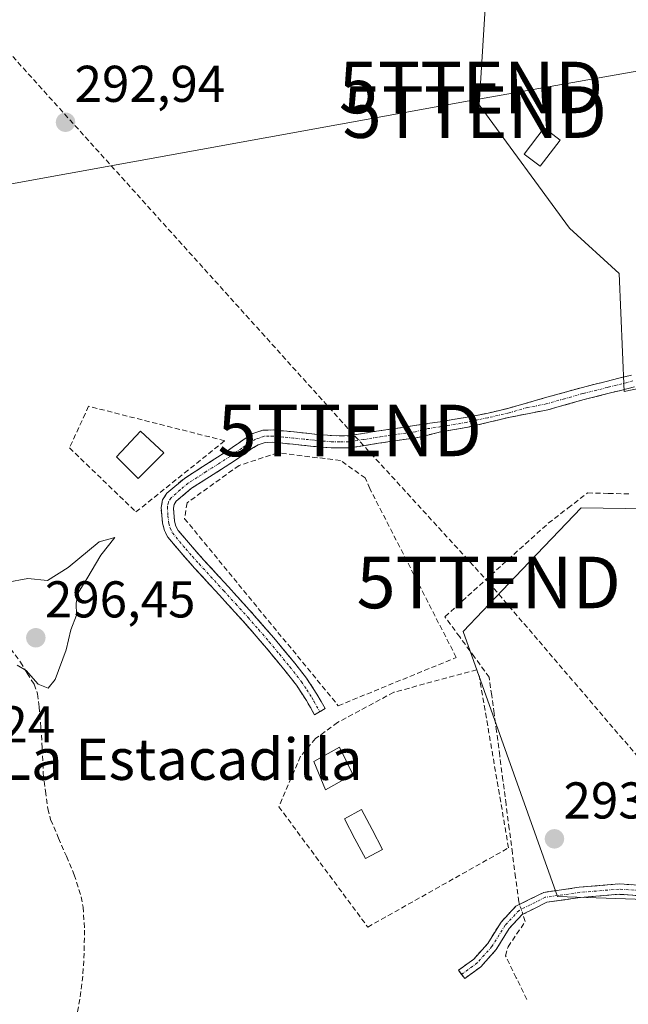
# Model space of a CAD drawing. Units: metres. Extents: x 587489 to 590965, y 4687339 to 4689698.
# Drawn here: x 588266 to 588384, y 4687924 to 4688115 of the extents above; entities that cross this region are included whole.
import ezdxf
from ezdxf.enums import TextEntityAlignment as Align

# ---------------------------------------------------------------- set-up
doc = ezdxf.new("R2010")
doc.units = ezdxf.units.M
doc.header["$MEASUREMENT"] = 0
doc.linetypes.add('TRAZO_Y_PUNTO', pattern=[1, 0.5, -0.25, 0, -0.25])
doc.linetypes.add('TRAZOSX2', pattern=[1.5, 1, -0.5])
doc.layers.get('0').update_dxf_attribs({"lineweight": 5})
for name, color, linetype, lineweight in [('Camino', 19, 'TRAZOSX2', 0), ('Camino Cxs', 19, 'Continuous', 0), ('Camino eje', 19, 'TRAZO_Y_PUNTO', 0), ('Carátula', 7, 'Continuous', 5), ('Conducción de hidrocarburos lineal', 6, 'TRAZOSX2', 0), ('Corriente artificial lineal', 5, 'TRAZOSX2', 13), ('Corriente artificial lineal oculto', 135, 'TRAZO_Y_PUNTO', 13), ('Cultivos herbáceos CxS', 92, 'Continuous', 0), ('Cultivos leñosos CxS', 92, 'Continuous', 0), ('Curva de nivel normal', 36, 'Continuous', 0), ('Edificación', 1, 'Continuous', 13), ('Edificación Cxs', 1, 'Continuous', 13), ('Edificación ligera', 1, 'Continuous', 0), ('Edificación ligera Cxs', 1, 'Continuous', 0), ('Huerta CxS', 92, 'Continuous', 0), ('Piscina', 142, 'Continuous', 0), ('Piscina CxS', 142, 'Continuous', 0), ('Punto de cota en terreno', 7, 'Continuous', 0), ('Rótulo de punto de cota en terreno', 19, 'Continuous', 0), ('Seto lineal', 92, 'TRAZOSX2', 0), ('Tendido', 6, 'Continuous', 0), ('Texto cartográfico', 19, 'Continuous', 0), ('Torre de tendido puntual', 7, 'Continuous', 0)]:
    doc.layers.add(name, color=color, linetype=linetype, lineweight=lineweight)
doc.styles.add('Arial', font='txt', dxfattribs={"height": 0.2})

# ---------------------------------------------------------------- blocks, each defined once
blk = doc.blocks.new('5PATER')
at = {"layer": 'Carátula', "linetype": 'Continuous', "lineweight": 5}
h = blk.add_hatch(color=250, dxfattribs=at)
edge = h.paths.add_edge_path()
edge.add_ellipse((0, 0.01), major_axis=(-1.33, -1.34), ratio=0.999422, start_angle=0, end_angle=360)
blk = doc.blocks.new('5TTEND')
blk.add_text('5TTEND', height=10).set_placement((0, 0), align=Align.MIDDLE_CENTER)

msp = doc.modelspace()

# ---------------------------------------------------------------- linework, layer by layer
at = {"layer": 'Camino', "color": 19, "linetype": 'TRAZOSX2', "lineweight": 0}
for points in [[(588324, 4687980.69), (588322.97, 4687980.1), (588322.19, 4687981.47), (588321.41, 4687982.83), (588319.47, 4687985.8), (588317.28, 4687988.62), (588313.3, 4687993.43), (588309.2, 4687998.15), (588304.48, 4688003.34), (588299.74, 4688008.52), (588297.13, 4688011.44), (588294.58, 4688014.48), (588293.9, 4688015.79), (588293.54, 4688017.21), (588293.25, 4688020.23), (588293.55, 4688021.72), (588294.36, 4688023.02), (588297.76, 4688025.88), (588301.34, 4688028.19), (588303.65, 4688029.64), (588305.94, 4688031.12), (588307.05, 4688031.89), (588308.16, 4688032.67), (588309.56, 4688033.64), (588311.05, 4688034.56), (588312.98, 4688035.21), (588314.98, 4688035.27), (588319, 4688034.87), (588323.02, 4688034.46), (588326.27, 4688034.16), (588329.51, 4688034.15), (588332.25, 4688034.57), (588334.98, 4688035.03), (588338.65, 4688035.56), (588342.32, 4688036.1), (588347.28, 4688036.87), (588352.23, 4688037.69), (588356.35, 4688038.48), (588360.42, 4688039.44), (588367.51, 4688041.46), (588374.59, 4688043.45), (588379.46, 4688044.67), (588384.32, 4688045.9)], [(588384.9, 4688043.6), (588380.03, 4688042.37), (588375.2, 4688041.16), (588368.15, 4688039.17), (588360.88, 4688037.75), (588356.7, 4688036.76), (588352.63, 4688035.78), (588347.64, 4688034.95), (588342.68, 4688033.75), (588338.99, 4688033.22), (588335.35, 4688032.69), (588332.63, 4688032.23), (588329.69, 4688031.78), (588326.16, 4688031.78), (588322.79, 4688032.09), (588318.76, 4688032.51), (588314.9, 4688032.89), (588313.4, 4688032.84), (588312.06, 4688032.4), (588310.86, 4688031.65), (588309.51, 4688030.72), (588307.27, 4688029.15), (588304.93, 4688027.64), (588302.62, 4688026.18), (588299.17, 4688023.97), (588296.18, 4688021.45), (588295.79, 4688020.83), (588295.64, 4688020.1), (588295.88, 4688017.61), (588296.13, 4688016.64), (588296.56, 4688015.81), (588298.93, 4688013), (588301.5, 4688010.11), (588306.23, 4688004.94), (588310.97, 4687999.72), (588315.11, 4687994.97), (588319.13, 4687990.1), (588321.4, 4687987.18), (588323.44, 4687984.07), (588324.25, 4687982.64), (588325.03, 4687981.28), (588324, 4687980.69)], [(588351.46, 4687929.8), (588350.87, 4687930.61), (588353.8, 4687932.77), (588356.53, 4687935.8), (588359.08, 4687939.94), (588361.97, 4687943), (588367.35, 4687945.69), (588374.21, 4687946.67), (588381.93, 4687947.32), (588389.42, 4687946.83)], [(588389.06, 4687944.85), (588381.95, 4687945.31), (588374.43, 4687944.68), (588367.95, 4687943.76), (588363.18, 4687941.37), (588360.67, 4687938.72), (588358.14, 4687934.6), (588355.15, 4687931.28), (588352.05, 4687929), (588351.46, 4687929.8)]]:
    msp.add_lwpolyline(points, dxfattribs=at)
at = {"layer": 'Camino Cxs', "color": 19, "linetype": 'Continuous', "lineweight": 0}
for points in [[(588384.9, 4688043.6, 293.44), (588382.47, 4688042.99, 293.54), (588380.03, 4688042.37, 293.65), (588375.2, 4688041.16, 293.78), (588371.68, 4688040.17, 293.77), (588368.15, 4688039.17, 293.69), (588364.52, 4688038.46, 293.61), (588360.88, 4688037.75, 293.61), (588356.7, 4688036.76, 293.75), (588352.63, 4688035.78, 293.88), (588350.14, 4688035.37, 293.9), (588347.64, 4688034.95, 293.9), (588345.16, 4688034.35, 293.95), (588342.68, 4688033.75, 294.03), (588338.99, 4688033.22, 294.12), (588335.35, 4688032.69, 294.25), (588332.63, 4688032.23, 294.41), (588329.69, 4688031.78, 294.54), (588326.16, 4688031.78, 294.66), (588322.79, 4688032.09, 294.77), (588318.76, 4688032.51, 294.85), (588314.9, 4688032.89, 294.9), (588313.4, 4688032.84, 294.91), (588312.06, 4688032.4, 294.91), (588310.86, 4688031.65, 294.91), (588309.51, 4688030.72, 294.88), (588307.27, 4688029.15, 294.85), (588304.93, 4688027.64, 294.86), (588302.62, 4688026.18, 294.89), (588299.17, 4688023.97, 294.88), (588296.18, 4688021.45, 294.88), (588295.79, 4688020.83, 294.88), (588295.64, 4688020.1, 294.88), (588295.88, 4688017.61, 294.9), (588296.13, 4688016.64, 294.89), (588296.56, 4688015.81, 294.88), (588298.93, 4688013, 294.85), (588301.5, 4688010.11, 294.86), (588303.87, 4688007.53, 294.86), (588306.23, 4688004.94, 294.86), (588308.6, 4688002.33, 294.88), (588310.97, 4687999.72, 294.87), (588313.04, 4687997.35, 294.86), (588315.11, 4687994.97, 294.87), (588317.12, 4687992.54, 294.87), (588319.13, 4687990.1, 294.86), (588321.4, 4687987.18, 294.85), (588323.44, 4687984.07, 294.86), (588324.25, 4687982.64, 294.84), (588325.03, 4687981.28, 294.77), (588322.97, 4687980.1, 294.71), (588322.19, 4687981.47, 294.76), (588321.41, 4687982.83, 294.8), (588319.47, 4687985.8, 294.83), (588317.28, 4687988.62, 294.84), (588315.29, 4687991.03, 294.85), (588313.3, 4687993.43, 294.85), (588311.25, 4687995.79, 294.84), (588309.2, 4687998.15, 294.84), (588306.84, 4688000.75, 294.85), (588304.48, 4688003.34, 294.83), (588302.11, 4688005.93, 294.83), (588299.74, 4688008.52, 294.84), (588297.13, 4688011.44, 294.83), (588294.58, 4688014.48, 294.82), (588293.9, 4688015.79, 294.83), (588293.54, 4688017.21, 294.84), (588293.25, 4688020.23, 294.78), (588293.55, 4688021.72, 294.74), (588294.36, 4688023.02, 294.74), (588297.76, 4688025.88, 294.76), (588301.34, 4688028.19, 294.88), (588303.65, 4688029.64, 294.86), (588305.94, 4688031.12, 294.85), (588307.05, 4688031.89, 294.86), (588308.16, 4688032.67, 294.88), (588309.56, 4688033.64, 294.86), (588311.05, 4688034.56, 294.51), (588312.98, 4688035.21, 294.2), (588314.98, 4688035.27, 294.15), (588319, 4688034.87, 294.24), (588323.02, 4688034.46, 294.32), (588326.27, 4688034.16, 294.32), (588329.51, 4688034.15, 294.22), (588332.25, 4688034.57, 293.97), (588334.98, 4688035.03, 293.7), (588338.65, 4688035.56, 293.46), (588342.32, 4688036.1, 293.33), (588344.8, 4688036.49, 293.38), (588347.28, 4688036.87, 293.43), (588349.76, 4688037.28, 293.44), (588352.23, 4688037.69, 293.44), (588356.35, 4688038.48, 293.37), (588360.42, 4688039.44, 293.28), (588363.97, 4688040.45, 293.21), (588367.51, 4688041.46, 293.19), (588371.05, 4688042.46, 293.24), (588374.59, 4688043.45, 293.32), (588377.03, 4688044.06, 293.37), (588379.46, 4688044.67, 293.25), (588381.89, 4688045.29, 293.15), (588384.32, 4688045.9, 293.09)], [(588385.51, 4687945.08, 293.66), (588381.95, 4687945.31, 293.68), (588378.19, 4687945, 293.67), (588374.43, 4687944.68, 293.68), (588371.19, 4687944.22, 293.69), (588367.95, 4687943.76, 293.81), (588365.57, 4687942.56, 293.8), (588363.18, 4687941.37, 293.74), (588360.67, 4687938.72, 293.78), (588358.14, 4687934.6, 293.7), (588355.15, 4687931.28, 293.63), (588352.05, 4687929, 293.5), (588350.87, 4687930.61, 293.45), (588353.8, 4687932.77, 293.57), (588356.53, 4687935.8, 293.63), (588359.08, 4687939.94, 293.62), (588361.97, 4687943, 293.68), (588364.66, 4687944.35, 293.79), (588367.35, 4687945.69, 293.82), (588370.78, 4687946.18, 293.77), (588374.21, 4687946.67, 293.76), (588378.07, 4687946.99, 293.76), (588381.93, 4687947.32, 293.76), (588385.68, 4687947.07, 293.74)]]:
    msp.add_polyline3d(points, dxfattribs=at)
at = {"layer": 'Camino eje', "color": 19, "linetype": 'TRAZO_Y_PUNTO', "lineweight": 0}
for points in [[(588384.61, 4688044.75), (588379.75, 4688043.52), (588374.9, 4688042.31), (588371.36, 4688041.31), (588367.83, 4688040.32), (588364.2, 4688039.61), (588360.65, 4688038.6), (588356.53, 4688037.62), (588354.47, 4688037.23), (588352.43, 4688036.74), (588347.46, 4688035.91), (588344.98, 4688035.53), (588342.5, 4688034.93), (588340.66, 4688034.66), (588338.82, 4688034.39), (588337, 4688034.13), (588335.17, 4688033.86), (588332.44, 4688033.4), (588329.6, 4688032.97), (588327.84, 4688032.97), (588326.22, 4688032.97), (588322.91, 4688033.28), (588320.89, 4688033.49), (588318.88, 4688033.69), (588316.95, 4688033.88), (588314.94, 4688034.08), (588314.19, 4688034.06), (588313.19, 4688034.03), (588312.23, 4688033.7), (588311.56, 4688033.48), (588310.81, 4688033.02), (588310.21, 4688032.65), (588309.51, 4688032.16), (588308.84, 4688031.7), (588307.73, 4688030.92), (588307.18, 4688030.54), (588306.61, 4688030.14), (588304.29, 4688028.64), (588303.14, 4688027.91), (588301.98, 4688027.19), (588300.26, 4688026.08), (588298.47, 4688024.93), (588296.97, 4688023.67), (588295.17, 4688022.08), (588294.67, 4688021.28), (588294.48, 4688020.35), (588294.59, 4688018.66), (588294.77, 4688017.17), (588295.02, 4688016.22), (588295.46, 4688015.35), (588296.85, 4688013.63), (588298.03, 4688012.22), (588299.34, 4688010.76), (588300.62, 4688009.32), (588305.36, 4688004.14), (588307.72, 4688001.55), (588310.09, 4687998.94), (588312.14, 4687996.58), (588314.21, 4687994.2), (588316.2, 4687991.8), (588318.21, 4687989.36), (588320.44, 4687986.49), (588321.46, 4687984.94), (588322.43, 4687983.45), (588322.83, 4687982.74), (588324, 4687980.69)], [(588389.24, 4687945.84), (588381.94, 4687946.31), (588374.32, 4687945.68), (588367.65, 4687944.73), (588362.57, 4687942.19), (588359.87, 4687939.33), (588357.33, 4687935.2), (588354.48, 4687932.03), (588351.46, 4687929.8)]]:
    msp.add_lwpolyline(points, dxfattribs=at)
at = {"layer": 'Conducción de hidrocarburos lineal', "color": 6, "linetype": 'TRAZOSX2', "lineweight": 0}
msp.add_polyline3d([(587512.8, 4688909.69, 298.94), (587526.3, 4688900.57, 298.24), (587564.79, 4688878.92, 297.62), (587616.06, 4688837.06, 295.37), (587653.96, 4688791.32, 294.67), (587745.31, 4688691.66, 294.91), (587805.52, 4688623.68, 294.92), (587864.68, 4688557.75, 294.93), (587920.88, 4688490.54, 294.88), (588005.33, 4688390.21, 294.32), (588063.75, 4688333.38, 294.3), (588105.24, 4688284.7, 294.32), (588153.6, 4688232.2, 294.58), (588196.25, 4688183.41, 294.97), (588329.79, 4688035.17, 293.82), (588356.7, 4688005.72, 294.31), (588424.53, 4687926.44, 293.38), (588490.69, 4687853.03, 293.06), (588560.55, 4687856.47, 293.09), (588660.51, 4687859.06, 293.3), (588746.5, 4687887.74, 302.57), (588809.72, 4687907.01, 305.45)], dxfattribs=at)
at = {"layer": 'Corriente artificial lineal', "color": 5, "linetype": 'TRAZOSX2', "lineweight": 13}
for points in [[(588362.68, 4687943.36, 293.7), (588362.51, 4687943.85, 293.69), (588361.9, 4687948.57, 293.8), (588361.29, 4687953.28, 293.7), (588360.67, 4687958, 293.73), (588360.06, 4687962.72, 293.67), (588359.45, 4687967.43, 293.63), (588358.84, 4687972.15, 293.52), (588358.22, 4687976.87, 293.46), (588357.75, 4687980.36, 293.45), (588357.27, 4687983.85, 293.47), (588356.8, 4687987.35, 293.73), (588353.94, 4687991.26, 293.9), (588351.08, 4687995.18, 294.25), (588348.22, 4687999.09, 294.59), (588351.56, 4688002.11, 294.52), (588354.89, 4688005.13, 294.37), (588358.22, 4688008.14, 294.48), (588361.56, 4688011.16, 294.56), (588364.89, 4688014.17, 294.52), (588368.23, 4688017.19, 294.48), (588372.04, 4688020.13, 294.52), (588375.85, 4688023.06, 294.44), (588379.85, 4688022.97, 294.39), (588383.85, 4688022.87, 294.36)], [(588263.2, 4687994.12, 295.25), (588266.05, 4687990.28, 295.11), (588267.35, 4687988.14, 294.88), (588268.65, 4687986, 294.78), (588269.34, 4687984.12, 294.68), (588269.66, 4687981.64, 294.65), (588269.96, 4687977.65, 294.67), (588270.25, 4687973.66, 294.68), (588270.45, 4687968.69, 294.68), (588270.88, 4687965.3, 294.72), (588271.31, 4687961.9, 294.69), (588271.87, 4687959.78, 294.63), (588273.39, 4687956.22, 294.71), (588274.92, 4687952.67, 294.79), (588276.44, 4687949.11, 294.74), (588277.8, 4687944.83, 294.6), (588278.14, 4687942.84, 294.48), (588278.43, 4687938.38, 294.12), (588278.36, 4687933.92, 294.15), (588278.09, 4687929.45, 293.98), (588277.55, 4687925, 293.95), (588276.8, 4687921.4, 294.22)], [(588364.1, 4687924.96, 293.64), (588362.03, 4687929.16, 293.82), (588359.97, 4687933.37, 293.69), (588360.45, 4687935.12, 293.71), (588362.11, 4687937.58, 293.79), (588363.78, 4687940.04, 293.75), (588363.31, 4687941.44, 293.74)]]:
    msp.add_polyline3d(points, dxfattribs=at)
at = {"layer": 'Corriente artificial lineal oculto', "color": 135, "linetype": 'TRAZO_Y_PUNTO', "lineweight": 13}
msp.add_polyline3d([(588363.31, 4687941.44, 293.74), (588362.68, 4687943.36, 293.7)], dxfattribs=at)
at = {"layer": 'Cultivos herbáceos CxS', "color": 92, "linetype": 'Continuous', "lineweight": 0}
for points in [[(588206.34, 4688292.3, 295.06), (588192.52, 4688279.76, 295.07), (588215.7, 4688255.29, 294.99), (588224.61, 4688253.49, 294.96), (588233.67, 4688240.27, 293.25), (588225, 4688223.01, 295.01), (588231.59, 4688204.04, 293.64), (588254.05, 4688185.91, 293.45), (588265.05, 4688170.17, 293.63), (588278.77, 4688157.11, 293.69), (588293.23, 4688151.47, 293.62), (588318.04, 4688152.86, 293.72), (588366.22, 4688155.56, 292.76), (588356.99, 4688132.58, 292.48), (588354.88, 4688098.26, 293.14), (588372.34, 4688074.34, 293.06), (588381.97, 4688065.57, 292.68), (588382.9, 4688042.72, 294.36), (588422.18, 4688050.83, 293.6), (588438.33, 4688053.3, 294.89)], [(588356.99, 4688132.58, 292.48), (588354.88, 4688098.26, 293.14), (588372.34, 4688074.34, 293.06), (588381.97, 4688065.57, 292.68), (588382.9, 4688042.72, 294.36), (588422.18, 4688050.83, 293.6), (588438.33, 4688053.3, 294.89), (588446.89, 4688034.17, 294.46), (588446.89, 4688019.07, 293.7), (588374.6, 4688020.2, 294.13), (588363.19, 4688008.22, 294), (588351.78, 4687996.24, 294.04), (588370.04, 4687944.9, 293.67), (588401.98, 4687943.76, 293.84), (588412.25, 4687936.92, 293.77), (588436.21, 4687930.07, 293.03), (588479.57, 4687931.21, 293.33), (588482.99, 4687894.7, 293.22), (588486.41, 4687863.9, 293.17), (588490.97, 4687822.82, 292.99), (588497.82, 4687800.01, 293.06)], [(588446.89, 4688019.07, 293.7), (588374.6, 4688020.2, 294.13), (588363.19, 4688008.22, 294), (588351.78, 4687996.24, 294.04), (588370.04, 4687944.9, 293.67), (588401.98, 4687943.76, 293.84), (588412.25, 4687936.92, 293.77), (588436.21, 4687930.07, 293.03), (588479.57, 4687931.21, 293.33)]]:
    msp.add_polyline3d(points, dxfattribs=at)
at = {"layer": 'Cultivos leñosos CxS', "color": 92, "linetype": 'Continuous', "lineweight": 0}
msp.add_polyline3d([(588436.21, 4687930.07, 293.03), (588412.25, 4687936.92, 293.77), (588401.98, 4687943.76, 293.84), (588370.04, 4687944.9, 293.67), (588351.78, 4687996.24, 294.04), (588363.19, 4688008.22, 294), (588374.6, 4688020.2, 294.13), (588446.89, 4688019.07, 293.7), (588447.62, 4688019.06, 293.71), (588478.43, 4687988.26, 294.48), (588482.99, 4687976.85, 294.7), (588482.99, 4687960.87, 293.82), (588482.58, 4687957.33, 293.62), (588479.57, 4687931.21, 293.33), (588436.21, 4687930.07, 293.03)], close=True, dxfattribs=at)
msp.add_polyline3d([(588446.89, 4688019.07, 293.7), (588374.6, 4688020.2, 294.13), (588363.19, 4688008.22, 294), (588351.78, 4687996.24, 294.04), (588370.04, 4687944.9, 293.67), (588401.98, 4687943.76, 293.84), (588412.25, 4687936.92, 293.77), (588436.21, 4687930.07, 293.03), (588479.57, 4687931.21, 293.33)], dxfattribs=at)
at = {"layer": 'Curva de nivel normal', "color": 36, "linetype": 'Continuous', "lineweight": 0}
for points in [[(588271.37, 4687985.23, 295), (588272.72, 4687986.91, 295), (588274.85, 4687992.7, 295), (588275.81, 4687996.56, 295), (588276.9, 4687999.38, 295), (588276.8, 4688001.7, 295), (588277.23, 4688003.74, 295), (588278.9, 4688006.41, 295), (588281.59, 4688011.04, 295), (588284.27, 4688014.45, 295), (588281.25, 4688013.61, 295), (588275.24, 4688008.63, 295), (588271.24, 4688006.12, 295), (588267.48, 4688006.48, 295), (588263.23, 4688005.74, 295)], [(588265.39, 4687989.7, 295), (588267.16, 4687988.64, 295), (588269.47, 4687986.02, 295), (588271.37, 4687985.23, 295)]]:
    msp.add_polyline3d(points, dxfattribs=at)
at = {"layer": 'Edificación', "color": 1, "linetype": 'Continuous', "lineweight": 13}
msp.add_polyline3d([(588330.37, 4687968.51, 293.02), (588325.1, 4687965.58, 292.98), (588322.83, 4687971.03, 293.4), (588327.78, 4687973.8, 293.18), (588330.37, 4687968.51, 293.02)], dxfattribs=at)
at = {"layer": 'Edificación Cxs', "color": 1, "linetype": 'Continuous', "lineweight": 13}
msp.add_polyline3d([(588330.37, 4687968.51, 293.02), (588325.1, 4687965.58, 292.98), (588322.83, 4687971.03, 293.4), (588327.78, 4687973.8, 293.18), (588330.37, 4687968.51, 293.02)], close=True, dxfattribs=at)
at = {"layer": 'Edificación ligera', "color": 1, "linetype": 'Continuous', "lineweight": 0}
for points in [[(588370.52, 4688091.41, 292.48), (588366.64, 4688086.36, 292.96), (588363.57, 4688088.71, 293.09), (588367.45, 4688093.77, 292.47), (588370.52, 4688091.41, 292.48)], [(588293.76, 4688030.85, 294.49), (588288.82, 4688025.85, 294.45), (588284.59, 4688030.05, 294.38), (588289.26, 4688035.03, 294.41), (588293.76, 4688030.85, 294.49)]]:
    msp.add_polyline3d(points, dxfattribs=at)
at = {"layer": 'Edificación ligera Cxs', "color": 1, "linetype": 'Continuous', "lineweight": 0}
for points in [[(588370.52, 4688091.41, 292.48), (588366.64, 4688086.36, 292.96), (588363.57, 4688088.71, 293.09), (588367.45, 4688093.77, 292.47), (588370.52, 4688091.41, 292.48)], [(588293.76, 4688030.85, 294.49), (588288.82, 4688025.85, 294.45), (588284.59, 4688030.05, 294.38), (588289.26, 4688035.03, 294.41), (588293.76, 4688030.85, 294.49)]]:
    msp.add_polyline3d(points, close=True, dxfattribs=at)
at = {"layer": 'Huerta CxS', "color": 92, "linetype": 'Continuous', "lineweight": 0}
for points in [[(588206.34, 4688292.3, 295.06), (588192.52, 4688279.76, 295.07), (588215.7, 4688255.29, 294.99), (588224.61, 4688253.49, 294.96), (588233.67, 4688240.27, 293.25), (588225, 4688223.01, 295.01), (588231.59, 4688204.04, 293.64), (588254.05, 4688185.91, 293.45), (588265.05, 4688170.17, 293.63), (588278.77, 4688157.11, 293.69), (588293.23, 4688151.47, 293.62), (588318.04, 4688152.86, 293.72), (588366.22, 4688155.56, 292.76), (588356.99, 4688132.58, 292.48), (588354.88, 4688098.26, 293.14), (588372.34, 4688074.34, 293.06), (588381.97, 4688065.57, 292.68), (588382.9, 4688042.72, 294.36), (588422.18, 4688050.83, 293.6), (588438.33, 4688053.3, 294.89)], [(588441.77, 4688124.35, 293.92), (588436.19, 4688108.53, 293.75), (588434.32, 4688094.57, 293.42), (588434.32, 4688078.74, 293.48), (588434.32, 4688064.78, 294.64), (588440.34, 4688053.6, 294.56), (588438.33, 4688053.3, 294.89), (588422.18, 4688050.83, 293.6), (588382.9, 4688042.72, 294.36), (588382.9, 4688042.72, 294.36), (588381.97, 4688065.57, 292.68), (588372.34, 4688074.34, 293.06), (588354.88, 4688098.26, 293.14), (588356.99, 4688132.58, 292.48)]]:
    msp.add_polyline3d(points, dxfattribs=at)
at = {"layer": 'Piscina', "color": 142, "linetype": 'Continuous', "lineweight": 0}
msp.add_polyline3d([(588332.82, 4687952.23, 293.42), (588330.78, 4687956.09, 293.58), (588328.75, 4687959.95, 293.28), (588332.07, 4687961.71, 293.4), (588334.11, 4687957.85, 293.52), (588336.15, 4687953.98, 293.58), (588332.82, 4687952.23, 293.42)], dxfattribs=at)
at = {"layer": 'Piscina CxS', "color": 142, "linetype": 'Continuous', "lineweight": 0}
msp.add_polyline3d([(588336.15, 4687953.98, 293.58), (588332.82, 4687952.23, 293.42), (588330.78, 4687956.09, 293.58), (588328.75, 4687959.95, 293.28), (588332.07, 4687961.71, 293.4), (588334.11, 4687957.85, 293.52), (588336.15, 4687953.98, 293.58)], close=True, dxfattribs=at)
at = {"layer": 'Seto lineal', "color": 92, "linetype": 'TRAZOSX2', "lineweight": 0}
for points in [[(588288.39, 4688019.39, 294.68), (588305.58, 4688033.17, 294.86), (588279.23, 4688039.85, 294.46), (588275.51, 4688031.8, 294.49), (588288.39, 4688019.39, 294.68)], [(588327.57, 4687981.84, 294.69), (588350.42, 4687991.19, 294.1), (588333.67, 4688023.92, 294.68), (588332.8, 4688025.96, 294.67), (588327.99, 4688029.35, 294.7), (588315.85, 4688030.83, 294.89), (588308.35, 4688028.39, 294.86), (588298.3, 4688021.15, 294.91), (588297.8, 4688018.08, 294.93), (588327.57, 4687981.84, 294.69)], [(588333.27, 4687938.96, 293.18), (588360.53, 4687954.32, 293.63), (588354.89, 4687987.44, 293.67), (588354.37, 4687988.82, 293.78), (588338.32, 4687984.45, 293.96), (588327.42, 4687978.59, 294.35), (588323.16, 4687975.48, 294.07), (588320.27, 4687972.05, 293.81), (588316.05, 4687962.28, 293.03), (588333.27, 4687938.96, 293.18)]]:
    msp.add_polyline3d(points, dxfattribs=at)
at = {"layer": 'Tendido', "color": 6, "linetype": 'Continuous', "lineweight": 0}
msp.add_polyline3d([(588676.1, 4688156.22, 326.14), (588353.62, 4688099.15, 293.28), (588209.44, 4688072.98, 294.55), (588130.89, 4688058.36, 294.15), (588017.98, 4688038.74, 293.75), (587947.69, 4688027.34, 293.87)], dxfattribs=at)

# ---------------------------------------------------------------- block references
at = {"layer": 'Punto de cota en terreno', "linetype": 'Continuous', "lineweight": 0}
for p in [(588274.75, 4688094.87, 292.94), (588269, 4687995, 296.45), (588369.43, 4687956.05, 293.78)]:
    msp.add_blockref('5PATER', p, dxfattribs=at)
at = {"layer": 'Torre de tendido puntual', "linetype": 'Continuous', "lineweight": 0}
for p in [(588353.27, 4688101.61, 293.19), (588354, 4688096.84, 293.32), (588329.79, 4688035.17, 293.82), (588356.7, 4688005.72, 294.31)]:
    msp.add_blockref('5TTEND', p, dxfattribs=at)

# ---------------------------------------------------------------- texts
at = {"layer": 'Rótulo de punto de cota en terreno', "color": 19, "linetype": 'Continuous', "lineweight": 0, "style": 'Arial'}
for s, p in [('292,94', (588276.51, 4688096.63)), ('296,45', (588270.76, 4687996.76)), ('294,24', (588243.58, 4687972.54)), ('293,78', (588371.19, 4687957.81))]:
    msp.add_text(s, height=7, dxfattribs=at).set_placement(p, align=Align.BOTTOM_LEFT)
at = {"layer": 'Texto cartográfico', "color": 19, "linetype": 'Continuous', "lineweight": 0, "style": 'Arial'}
msp.add_text('La Estacadilla', height=8, dxfattribs=at).set_placement((588297.21, 4687971.48), align=Align.MIDDLE_CENTER)

doc.saveas('drawing.dxf')
